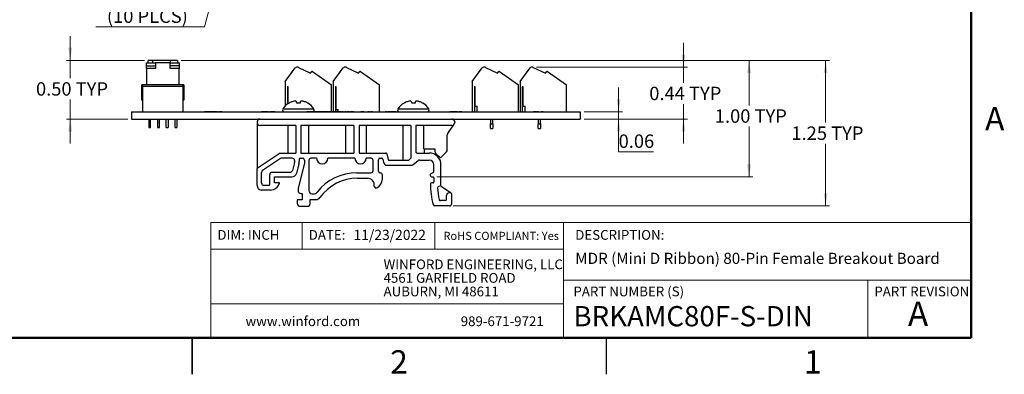
# Model space of a CAD drawing. Units: inches. Extents: x 0.1 to 14.1, y 0.1 to 9.1.
# Drawn here: x 5.6 to 14, y 0.1 to 3.1 of the extents above; entities that cross this region are included whole.
import ezdxf

# ---------------------------------------------------------------- set-up
doc = ezdxf.new("R2010")
doc.units = ezdxf.units.IN
doc.header["$LTSCALE"] = 0.833333
doc.header["$MEASUREMENT"] = 0
doc.styles.add('SLDTEXTSTYLE0', font='TXT', dxfattribs={"width": 0.75})
doc.dimstyles.new('SLDDIMSTYLE0', dxfattribs={"dimtxt": 0.114829, "dimasz": 0.108333, "dimexe": 0, "dimexo": 0.0625, "dimgap": 0.028707, "dimtad": 0, "dimtih": 1, "dimtoh": 1, "dimrnd": 1e-09, "dimzin": 4, "dimdsep": 46, "dimtxsty": 'SLDTEXTSTYLE0', "dimsah": 1, "dimcen": 0.09, "dimadec": 0, "dimazin": 1, "dimtfac": 1, "dimtofl": 0, "dimtmove": 0, "dimatfit": 3, "dimfxl": 0, "dimfrac": 2, "dimtolj": 1, "dimtzin": 12, "dimarcsym": 0})
doc.dimstyles.new('SLDDIMSTYLE3', dxfattribs={"dimtxt": 0.114829, "dimasz": 0.108333, "dimexe": 0, "dimexo": 0.0625, "dimgap": 0.028707, "dimtad": 0, "dimtih": 1, "dimtoh": 1, "dimrnd": 1e-09, "dimzin": 0, "dimdsep": 46, "dimtxsty": 'SLDTEXTSTYLE0', "dimsah": 1, "dimcen": 0.09, "dimadec": 0, "dimazin": 0, "dimtfac": 1, "dimtmove": 0, "dimatfit": 0, "dimfxl": 0, "dimfrac": 2, "dimtolj": 1, "dimtzin": 12, "dimarcsym": 0})
doc.dimstyles.new('SLDDIMSTYLE4', dxfattribs={"dimtxt": 0.114829, "dimasz": 0.108333, "dimexe": 0, "dimexo": 0.0625, "dimgap": 0.028707, "dimtad": 0, "dimtih": 1, "dimtoh": 1, "dimrnd": 1e-09, "dimdsep": 46, "dimtxsty": 'SLDTEXTSTYLE0', "dimblk1": 'NONE', "dimsah": 1, "dimcen": 0, "dimadec": 0, "dimazin": 2, "dimtfac": 1, "dimtmove": 0, "dimatfit": 3, "dimldrblk": 'NONE', "dimfxl": 0, "dimfrac": 2, "dimtolj": 1, "dimtzin": 12, "dimarcsym": 0})
doc.dimstyles.new('SLDDIMSTYLE5', dxfattribs={"dimtxt": 0.114829, "dimasz": 0.108333, "dimexe": 0, "dimexo": 0.0625, "dimgap": 0.028707, "dimtad": 0, "dimtih": 1, "dimtoh": 1, "dimrnd": 1e-09, "dimzin": 12, "dimdsep": 46, "dimtxsty": 'SLDTEXTSTYLE0', "dimsah": 1, "dimcen": 0.09, "dimadec": 0, "dimazin": 3, "dimtfac": 1, "dimtofl": 0, "dimtmove": 0, "dimatfit": 3, "dimfxl": 0, "dimfrac": 2, "dimtolj": 1, "dimtzin": 12, "dimarcsym": 0})
doc.dimstyles.new('SLDDIMSTYLE6', dxfattribs={"dimtxt": 0.114829, "dimasz": 0.108333, "dimexe": 0, "dimexo": 0.0625, "dimgap": 0.028707, "dimtad": 0, "dimtih": 1, "dimtoh": 1, "dimrnd": 1e-09, "dimdsep": 46, "dimtxsty": 'SLDTEXTSTYLE0', "dimsah": 1, "dimcen": 0.09, "dimadec": 0, "dimazin": 2, "dimtfac": 1, "dimtmove": 0, "dimatfit": 0, "dimfxl": 0, "dimfrac": 2, "dimtolj": 1, "dimtzin": 12, "dimarcsym": 0})

# ---------------------------------------------------------------- blocks, each defined once
blk = doc.blocks.new('SW_NOTE_0')
at = {"color": 0, "linetype": 'Continuous', "lineweight": 0, "char_height": 0.083333, "attachment_point": 1, "style": 'SLDTEXTSTYLE0'}
for s, insert in [('WINFORD ENGINEERING, LLC', (0, 0.1074)), ('4561 GARFIELD ROAD', (0, -0.0087)), ('AUBURN, MI 48611', (0, -0.1249))]:
    blk.add_mtext(s, dxfattribs=dict(at, insert=insert))
blk = doc.blocks.new('_D_6')
at = {"color": 7, "linetype": 'Continuous', "lineweight": 18}
for p, q in [((7.378, 3.7972), (7.3392, 3.6523)), ((7.3392, 3.6523), (7.1863, 3.0817)), ((7.1863, 3.0817), (6.2585, 3.0817))]:
    blk.add_line(p, q, dxfattribs=at)
blk.add_solid([(7.3392, 3.6523), (7.2951, 3.552), (7.3273, 3.5433)], dxfattribs=at)
at = {"color": 7, "linetype": 'Continuous', "lineweight": 18, "char_height": 0.11483, "attachment_point": 1, "style": 'SLDTEXTSTYLE0'}
for s, insert in [('%%c', (6.2585, 3.412)), ('0.15', (6.4317, 3.4137)), ('THRU', (6.7717, 3.4137)), ('(10 PLCS)', (6.3529, 3.2297))]:
    blk.add_mtext(s, dxfattribs=dict(at, insert=insert))
blk = doc.blocks.new('_NONE')
blk = doc.blocks.new('_D_9')
at = {"color": 7, "linetype": 'Continuous', "lineweight": 18}
for p, q in [((6.0387, 2.7929), (6.0387, 3.0012)), ((6.6733, 2.7929), (6.0059, 2.7929)), ((6.0387, 2.7929), (6.0387, 2.6409)), ((6.0387, 2.2909), (6.0387, 2.4586)), ((6.5308, 2.2909), (6.0059, 2.2909)), ((6.0387, 2.2909), (6.0387, 2.0825))]:
    blk.add_line(p, q, dxfattribs=at)
for points in [[(6.0387, 2.7929), (6.0553, 2.9012), (6.022, 2.9012)], [(6.0387, 2.2909), (6.022, 2.1825), (6.0553, 2.1825)]]:
    blk.add_solid(points, dxfattribs=at)
at = {"color": 7, "linetype": 'Continuous', "lineweight": 18, "char_height": 0.11483, "attachment_point": 1, "style": 'SLDTEXTSTYLE0'}
for s, insert in [('0.50', (5.7458, 2.6066)), ('TYP', (6.0858, 2.6066))]:
    blk.add_mtext(s, dxfattribs=dict(at, insert=insert))
blk = doc.blocks.new('_D_10')
at = {"color": 7, "linetype": 'Continuous', "lineweight": 18}
for p, q in [((6.9889, 2.7929), (12.5362, 2.7929)), ((12.5034, 2.7929), (12.5034, 2.2616)), ((12.5034, 1.547), (12.5034, 2.0793)), ((9.3171, 1.547), (12.5362, 1.547))]:
    blk.add_line(p, q, dxfattribs=at)
for points in [[(12.5034, 2.7929), (12.4867, 2.6845), (12.52, 2.6845)], [(12.5034, 1.547), (12.52, 1.6553), (12.4867, 1.6553)]]:
    blk.add_solid(points, dxfattribs=at)
at = {"color": 7, "linetype": 'Continuous', "lineweight": 18, "char_height": 0.11483, "attachment_point": 1, "style": 'SLDTEXTSTYLE0'}
for s, insert in [('1.25', (12.2105, 2.2274)), ('TYP', (12.5505, 2.2274))]:
    blk.add_mtext(s, dxfattribs=dict(at, insert=insert))
blk = doc.blocks.new('_D_11')
at = {"color": 7, "linetype": 'Continuous', "lineweight": 18}
for p, q in [((6.9889, 2.7929), (11.8808, 2.7929)), ((11.848, 2.7929), (11.848, 2.4082)), ((11.848, 1.7954), (11.848, 2.2259)), ((9.176, 1.7954), (11.8808, 1.7954))]:
    blk.add_line(p, q, dxfattribs=at)
for points in [[(11.848, 2.7929), (11.8313, 2.6845), (11.8646, 2.6845)], [(11.848, 1.7954), (11.8646, 1.9038), (11.8313, 1.9038)]]:
    blk.add_solid(points, dxfattribs=at)
at = {"color": 7, "linetype": 'Continuous', "lineweight": 18, "char_height": 0.11483, "attachment_point": 1, "style": 'SLDTEXTSTYLE0'}
for s, insert in [('1.00', (11.5551, 2.374)), ('TYP', (11.8951, 2.374))]:
    blk.add_mtext(s, dxfattribs=dict(at, insert=insert))
blk = doc.blocks.new('_D_12')
at = {"color": 7, "linetype": 'Continuous', "lineweight": 18}
for p, q in [((11.2869, 2.7347), (11.2869, 2.9431)), ((10.029, 2.7347), (11.3198, 2.7347)), ((11.2869, 2.7347), (11.2869, 2.6022)), ((11.2869, 2.2909), (11.2869, 2.4199)), ((10.4364, 2.2909), (11.3198, 2.2909)), ((11.2869, 2.2909), (11.2869, 2.0825))]:
    blk.add_line(p, q, dxfattribs=at)
for points in [[(11.2869, 2.7347), (11.3036, 2.8431), (11.2703, 2.8431)], [(11.2869, 2.2909), (11.2703, 2.1825), (11.3036, 2.1825)]]:
    blk.add_solid(points, dxfattribs=at)
at = {"color": 7, "linetype": 'Continuous', "lineweight": 18, "char_height": 0.11483, "attachment_point": 1, "style": 'SLDTEXTSTYLE0'}
for s, insert in [('0.44', (10.9941, 2.5679)), ('TYP', (11.3341, 2.5679))]:
    blk.add_mtext(s, dxfattribs=dict(at, insert=insert))
blk = doc.blocks.new('_D_13')
at = {"color": 7, "linetype": 'Continuous', "lineweight": 18}
for p, q in [((10.7317, 2.3529), (10.7317, 2.5612)), ((10.4364, 2.3529), (10.7645, 2.3529)), ((10.4364, 2.2909), (10.7645, 2.2909)), ((10.7317, 2.3529), (10.7317, 2.2909)), ((10.7317, 2.0109), (10.7317, 2.2909)), ((11.0287, 2.0109), (10.7317, 2.0109))]:
    blk.add_line(p, q, dxfattribs=at)
for points in [[(10.7317, 2.3529), (10.7484, 2.4612), (10.715, 2.4612)], [(10.7317, 2.2909), (10.715, 2.1825), (10.7484, 2.1825)]]:
    blk.add_solid(points, dxfattribs=at)
at = {"color": 7, "linetype": 'Continuous', "lineweight": 18, "insert": (10.7317, 2.1589), "char_height": 0.11483, "attachment_point": 1, "style": 'SLDTEXTSTYLE0'}
blk.add_mtext('0.06', dxfattribs=at)

msp = doc.modelspace()

# ---------------------------------------------------------------- linework, layer by layer
at = {"color": 7, "linetype": 'Continuous', "lineweight": 50}
for p, q in [((13.75, 8.75), (13.75, 0.4167)), ((13.75, 0.4167), (0.4167, 0.4167))]:
    msp.add_line(p, q, dxfattribs=at)
at = {"color": 7, "linetype": 'Continuous', "lineweight": 25}
for p, q in [((6.7061, 2.7729), (6.7061, 2.7929)), ((6.8932, 2.7929), (6.7432, 2.7929)), ((6.9561, 2.7929), (6.9561, 2.7729)), ((6.6911, 2.7479), (6.6911, 2.7729)), ((6.6911, 2.7729), (6.7686, 2.7729)), ((6.6911, 2.7479), (6.7686, 2.7479)), ((6.6911, 2.7229), (6.6911, 2.7479)), ((6.7686, 2.7229), (6.6911, 2.7229)), ((6.6911, 2.7229), (6.6911, 2.5829)), ((6.7686, 2.7729), (6.7686, 2.7479)), ((6.8936, 2.7729), (6.7686, 2.7729)), ((6.7686, 2.7479), (6.7686, 2.7229)), ((6.8936, 2.7729), (6.9711, 2.7729)), ((6.8936, 2.7479), (6.8936, 2.7729)), ((6.9711, 2.7479), (6.8936, 2.7479)), ((6.8936, 2.7229), (6.8936, 2.7479)), ((6.9711, 2.7229), (6.8936, 2.7229)), ((6.9711, 2.7729), (6.9711, 2.7479)), ((6.9711, 2.7479), (6.9711, 2.7229)), ((6.9711, 2.5829), (6.9711, 2.7229)), ((7.8781, 2.6135), (7.9647, 2.73)), ((7.9866, 2.7347), (7.9742, 2.7347)), ((7.9917, 2.7336), (8.0956, 2.6841)), ((8.0956, 2.6841), (8.1063, 2.6993)), ((8.1126, 2.6993), (8.1063, 2.6993)), ((8.1126, 2.6993), (8.2757, 2.5851)), ((8.2881, 2.6135), (8.3747, 2.73)), ((8.3966, 2.7347), (8.3842, 2.7347)), ((8.4017, 2.7336), (8.5056, 2.6841)), ((8.5056, 2.6841), (8.5163, 2.6993)), ((8.5226, 2.6993), (8.5163, 2.6993)), ((8.5226, 2.6993), (8.6857, 2.5851)), ((9.4781, 2.6135), (9.5647, 2.73)), ((9.5866, 2.7347), (9.5742, 2.7347)), ((9.5917, 2.7336), (9.6956, 2.6841)), ((9.6956, 2.6841), (9.7063, 2.6993)), ((9.7126, 2.6993), (9.7063, 2.6993)), ((9.7126, 2.6993), (9.8757, 2.5851)), ((9.8877, 2.6135), (9.9743, 2.73)), ((9.9962, 2.7347), (9.9838, 2.7347)), ((10.0013, 2.7336), (10.1052, 2.6841)), ((10.1052, 2.6841), (10.1159, 2.6993)), ((10.1223, 2.6993), (10.1159, 2.6993)), ((10.1223, 2.6993), (10.2853, 2.5851)), ((7.8781, 2.6135), (7.8781, 2.4015)), ((8.2881, 2.6135), (8.2881, 2.3529)), ((9.4781, 2.6135), (9.4781, 2.3529)), ((9.8877, 2.6135), (9.8877, 2.3529)), ((6.6511, 2.4529), (6.6511, 2.5829)), ((6.6611, 2.5829), (6.6511, 2.5829)), ((7.0011, 2.5829), (6.6611, 2.5829)), ((6.6611, 2.5729), (6.6611, 2.5829)), ((6.6611, 2.5729), (7.0011, 2.5729)), ((6.6611, 2.3539), (6.6611, 2.5729)), ((7.0011, 2.5729), (7.0011, 2.5829)), ((7.0111, 2.5829), (7.0011, 2.5829)), ((7.0011, 2.5729), (7.0011, 2.3539)), ((7.0111, 2.5829), (7.0111, 2.4529)), ((7.8977, 2.5694), (7.9017, 2.5694)), ((7.8977, 2.5694), (7.8977, 2.4188)), ((7.9017, 2.5694), (7.9017, 2.4217)), ((8.2757, 2.3539), (8.2757, 2.5851)), ((8.3077, 2.5694), (8.3117, 2.5694)), ((8.3077, 2.5694), (8.3077, 2.3539)), ((8.3117, 2.5694), (8.3117, 2.3725)), ((8.6857, 2.3529), (8.6857, 2.5851)), ((9.4977, 2.5694), (9.5017, 2.5694)), ((9.4977, 2.5694), (9.4977, 2.3529)), ((9.5017, 2.5694), (9.5017, 2.4001)), ((9.8757, 2.3529), (9.8757, 2.5851)), ((9.9074, 2.5694), (9.9113, 2.5694)), ((9.9074, 2.5694), (9.9074, 2.3529)), ((9.9113, 2.5694), (9.9113, 2.4001)), ((10.2853, 2.3529), (10.2853, 2.5851)), ((6.6611, 2.4529), (6.6511, 2.4529)), ((7.0111, 2.4529), (7.0011, 2.4529)), ((7.9129, 2.4281), (7.9117, 2.4281)), ((8.0056, 2.4281), (7.9773, 2.4281)), ((8.0713, 2.4281), (8.0701, 2.4281)), ((8.3117, 2.3725), (8.3314, 2.3725)), ((8.3314, 2.3539), (8.3314, 2.3725)), ((8.8972, 2.4281), (8.8959, 2.4281)), ((8.9899, 2.4281), (8.9616, 2.4281)), ((9.0556, 2.4281), (9.0543, 2.4281)), ((9.5017, 2.4001), (9.5214, 2.4001)), ((9.5214, 2.3529), (9.5214, 2.4001)), ((9.9113, 2.4001), (9.931, 2.4001)), ((9.931, 2.3529), (9.931, 2.4001)), ((6.5636, 2.3529), (6.5636, 2.2909)), ((6.5636, 2.3529), (10.4036, 2.3529)), ((6.5636, 2.2909), (10.4036, 2.2909)), ((6.5851, 2.3539), (6.5851, 2.3529)), ((6.5851, 2.3539), (6.6333, 2.3539)), ((6.6333, 2.3539), (6.6333, 2.3529)), ((6.6333, 2.3539), (6.6613, 2.3539)), ((6.6613, 2.3539), (6.6613, 2.3529)), ((6.6613, 2.3539), (6.6754, 2.3539)), ((6.6754, 2.3539), (6.6754, 2.3529)), ((6.6754, 2.3539), (6.6895, 2.3539)), ((6.6895, 2.3539), (6.6895, 2.3529)), ((6.6895, 2.3539), (6.7175, 2.3539)), ((6.7108, 2.2909), (6.7108, 2.2189)), ((6.7175, 2.3539), (6.7175, 2.3529)), ((6.7175, 2.3539), (6.7321, 2.3539)), ((6.7265, 2.2189), (6.7265, 2.2909)), ((6.7321, 2.3539), (6.7321, 2.3529)), ((6.7321, 2.3539), (6.7342, 2.3539)), ((6.7342, 2.3539), (6.7342, 2.3529)), ((6.7342, 2.3539), (7.1681, 2.3539)), ((6.7858, 2.2909), (6.7858, 2.2189)), ((6.8015, 2.2189), (6.8015, 2.2909)), ((6.8608, 2.2189), (6.8608, 2.2909)), ((6.8765, 2.2909), (6.8765, 2.2189)), ((6.9358, 2.2189), (6.9358, 2.2909)), ((6.9515, 2.2909), (6.9515, 2.2189)), ((7.1681, 2.3539), (7.1681, 2.3529)), ((7.1681, 2.3539), (7.1702, 2.3539)), ((7.1702, 2.3539), (7.1702, 2.3529)), ((7.1735, 2.3539), (7.1735, 2.3529)), ((7.1787, 2.3539), (7.1787, 2.3529)), ((7.187, 2.3539), (7.187, 2.3529)), ((7.1871, 2.3539), (7.187, 2.3539)), ((7.1871, 2.3539), (7.1871, 2.3529)), ((7.1872, 2.3539), (7.1871, 2.3539)), ((7.1872, 2.3539), (7.1872, 2.3529)), ((7.1874, 2.3539), (7.1872, 2.3539)), ((7.1874, 2.3539), (7.1874, 2.3529)), ((7.212, 2.3539), (7.1874, 2.3539)), ((7.212, 2.3539), (7.212, 2.3529)), ((7.2243, 2.3539), (7.212, 2.3539)), ((7.2243, 2.3539), (7.2243, 2.3529)), ((7.232, 2.3539), (7.2243, 2.3539)), ((7.232, 2.3539), (7.232, 2.3529)), ((7.2324, 2.3539), (7.2324, 2.3529)), ((7.2326, 2.3539), (7.2326, 2.3529)), ((7.2356, 2.3539), (7.2356, 2.3529)), ((7.2381, 2.3539), (7.2356, 2.3539)), ((7.2381, 2.3539), (7.2381, 2.3529)), ((7.2788, 2.3539), (7.2381, 2.3539)), ((7.2788, 2.3539), (7.2788, 2.3529)), ((7.2802, 2.3539), (7.2802, 2.3529)), ((7.2802, 2.3539), (7.2802, 2.3529)), ((7.2816, 2.3539), (7.2816, 2.3529)), ((7.2819, 2.3539), (7.2819, 2.3529)), ((7.2901, 2.3539), (7.2819, 2.3539)), ((7.2901, 2.3539), (7.2901, 2.3529)), ((7.2901, 2.3539), (7.2901, 2.3529)), ((7.2901, 2.3539), (7.2901, 2.3539)), ((7.2951, 2.3539), (7.2901, 2.3539)), ((7.2951, 2.3539), (7.2951, 2.3529)), ((7.3072, 2.3539), (7.3072, 2.3529)), ((7.3384, 2.3539), (7.3072, 2.3539)), ((7.3384, 2.3539), (7.3384, 2.3529)), ((7.3434, 2.3539), (7.3434, 2.3529)), ((7.3765, 2.3539), (7.3765, 2.3529)), ((7.4087, 2.3539), (7.4087, 2.3529)), ((7.6757, 2.3539), (7.6757, 2.3529)), ((7.6765, 2.3539), (7.6765, 2.3529)), ((7.7134, 2.3539), (7.6765, 2.3539)), ((7.7134, 2.3539), (7.7134, 2.3529)), ((7.7233, 2.3539), (7.7134, 2.3539)), ((7.7233, 2.3539), (7.7233, 2.3529)), ((7.7356, 2.3539), (7.7233, 2.3539)), ((7.7356, 2.3539), (7.7356, 2.3529)), ((7.7364, 2.3539), (7.7364, 2.3529)), ((7.7475, 2.3539), (7.7474, 2.3539)), ((7.7474, 2.3539), (7.7474, 2.3539)), ((7.7475, 2.3539), (7.7475, 2.3529)), ((7.7488, 2.3539), (7.7475, 2.3539)), ((7.7488, 2.3539), (7.7488, 2.3529)), ((7.7521, 2.3539), (7.7488, 2.3539)), ((7.7521, 2.3539), (7.7521, 2.3529)), ((7.7728, 2.3539), (7.7521, 2.3539)), ((7.7747, 2.3539), (7.7747, 2.3529)), ((7.791, 2.3539), (7.791, 2.3529)), ((7.8127, 2.3539), (7.8127, 2.3529)), ((7.8507, 2.3539), (7.8507, 2.3529)), ((8.0636, 2.3539), (8.0636, 2.3529)), ((8.0778, 2.3539), (8.0636, 2.3539)), ((8.0778, 2.3539), (8.0778, 2.3529)), ((8.0895, 2.3539), (8.0778, 2.3539)), ((8.0895, 2.3539), (8.0895, 2.3529)), ((8.0972, 2.3539), (8.0895, 2.3539)), ((8.0972, 2.3539), (8.0972, 2.3529)), ((8.1051, 2.3539), (8.0972, 2.3539)), ((8.1051, 2.3539), (8.1051, 2.3529)), ((8.1165, 2.3539), (8.1051, 2.3539)), ((8.1165, 2.3539), (8.1165, 2.3529)), ((8.1307, 2.3539), (8.1165, 2.3539)), ((8.1307, 2.3539), (8.1307, 2.3529)), ((8.1311, 2.3539), (8.1311, 2.3529)), ((8.1453, 2.3539), (8.1311, 2.3539)), ((8.1453, 2.3539), (8.1453, 2.3529)), ((8.1569, 2.3539), (8.1453, 2.3539)), ((8.1569, 2.3539), (8.1569, 2.3529)), ((8.1646, 2.3539), (8.1569, 2.3539)), ((8.1646, 2.3539), (8.1646, 2.3529)), ((8.1725, 2.3539), (8.1646, 2.3539)), ((8.1725, 2.3539), (8.1725, 2.3529)), ((8.184, 2.3539), (8.1725, 2.3539)), ((8.184, 2.3539), (8.184, 2.3529)), ((8.1982, 2.3539), (8.184, 2.3539)), ((8.1982, 2.3539), (8.1982, 2.3529)), ((8.1986, 2.3539), (8.1986, 2.3529)), ((8.2128, 2.3539), (8.1986, 2.3539)), ((8.2128, 2.3539), (8.2128, 2.3529)), ((8.2244, 2.3539), (8.2128, 2.3539)), ((8.2244, 2.3539), (8.2244, 2.3529)), ((8.2321, 2.3539), (8.2244, 2.3539)), ((8.2321, 2.3539), (8.2321, 2.3529)), ((8.24, 2.3539), (8.2321, 2.3539)), ((8.24, 2.3539), (8.24, 2.3529)), ((8.2515, 2.3539), (8.24, 2.3539)), ((8.2515, 2.3539), (8.2515, 2.3529)), ((8.2656, 2.3539), (8.2515, 2.3539)), ((8.2656, 2.3539), (8.2656, 2.3529)), ((8.2721, 2.3539), (8.2721, 2.3529)), ((8.2841, 2.3539), (8.2721, 2.3539)), ((8.2841, 2.3539), (8.2841, 2.3529)), ((8.2905, 2.3539), (8.2905, 2.3529)), ((8.3047, 2.3539), (8.2905, 2.3539)), ((8.3047, 2.3539), (8.3047, 2.3529)), ((8.3164, 2.3539), (8.3047, 2.3539)), ((8.3164, 2.3539), (8.3164, 2.3529)), ((8.3241, 2.3539), (8.3164, 2.3539)), ((8.3241, 2.3539), (8.3241, 2.3529)), ((8.332, 2.3539), (8.3241, 2.3539)), ((8.332, 2.3539), (8.332, 2.3529)), ((8.3434, 2.3539), (8.332, 2.3539)), ((8.3434, 2.3539), (8.3434, 2.3529)), ((8.3576, 2.3539), (8.3434, 2.3539)), ((8.3576, 2.3539), (8.3576, 2.3529)), ((8.3761, 2.3539), (8.364, 2.3539)), ((8.364, 2.3539), (8.364, 2.3529)), ((8.3761, 2.3539), (8.3761, 2.3529)), ((8.3885, 2.3539), (8.3885, 2.3529)), ((8.4006, 2.3539), (8.3885, 2.3539)), ((8.4006, 2.3539), (8.4006, 2.3529)), ((8.4096, 2.3539), (8.4096, 2.3529)), ((8.4164, 2.3539), (8.4164, 2.3529)), ((8.4285, 2.3539), (8.4164, 2.3539)), ((8.4285, 2.3539), (8.4285, 2.3529)), ((8.4371, 2.3539), (8.4371, 2.3529)), ((8.4432, 2.3539), (8.4371, 2.3539)), ((8.4432, 2.3539), (8.4432, 2.3529)), ((8.4552, 2.3539), (8.4432, 2.3539)), ((8.4552, 2.3539), (8.4552, 2.3529)), ((8.4635, 2.3539), (8.4552, 2.3539)), ((8.4635, 2.3539), (8.4635, 2.3529)), ((8.4654, 2.3539), (8.4639, 2.3539)), ((8.4654, 2.3539), (8.4654, 2.3529)), ((8.4665, 2.3539), (8.4654, 2.3539)), ((8.4665, 2.3539), (8.4665, 2.3529)), ((8.4684, 2.3539), (8.4684, 2.3529)), ((8.4915, 2.3539), (8.4915, 2.3529)), ((8.5144, 2.3539), (8.5144, 2.3529)), ((8.5246, 2.3539), (8.5246, 2.3529)), ((8.5367, 2.3539), (8.5246, 2.3539)), ((8.5367, 2.3539), (8.5367, 2.3529)), ((8.544, 2.3539), (8.544, 2.3529)), ((8.5491, 2.3539), (8.5491, 2.3529)), ((8.5525, 2.3539), (8.5491, 2.3539)), ((8.5525, 2.3539), (8.5525, 2.3529)), ((8.5559, 2.3539), (8.5559, 2.3529)), ((8.5736, 2.3539), (8.5736, 2.3529)), ((8.5868, 2.3539), (8.5868, 2.3529)), ((8.5988, 2.3539), (8.5868, 2.3539)), ((8.5988, 2.3539), (8.5988, 2.3529)), ((8.6241, 2.3539), (8.612, 2.3539)), ((8.612, 2.3539), (8.612, 2.3529)), ((8.6241, 2.3539), (8.6241, 2.3529)), ((8.6335, 2.3539), (8.6335, 2.3529)), ((8.6546, 2.3539), (8.6546, 2.3529)), ((8.675, 2.3539), (8.675, 2.3529)), ((8.6821, 2.3539), (8.6821, 2.3529)), ((8.7052, 2.3539), (8.7052, 2.3529)), ((8.7281, 2.3539), (8.7281, 2.3529)), ((8.7368, 2.3539), (8.7368, 2.3529)), ((8.7489, 2.3539), (8.7368, 2.3539)), ((8.7489, 2.3539), (8.7489, 2.3529)), ((8.7574, 2.3539), (8.7574, 2.3529)), ((8.7632, 2.3539), (8.7632, 2.3529)), ((8.7752, 2.3539), (8.7632, 2.3539)), ((8.7752, 2.3539), (8.7752, 2.3529)), ((8.7836, 2.3539), (8.7836, 2.3529)), ((8.7884, 2.3539), (8.7884, 2.3529)), ((8.7896, 2.3539), (8.7896, 2.3529)), ((8.8016, 2.3539), (8.7896, 2.3539)), ((8.8016, 2.3539), (8.8016, 2.3529)), ((8.8037, 2.3539), (8.8016, 2.3539)), ((8.8037, 2.3539), (8.8037, 2.3529)), ((8.8109, 2.3539), (8.8037, 2.3539)), ((8.8117, 2.3539), (8.8117, 2.3529)), ((8.828, 2.3539), (8.828, 2.3529)), ((8.8497, 2.3539), (8.8497, 2.3529)), ((9.2875, 2.3539), (9.2875, 2.3529)), ((9.2878, 2.3539), (9.2875, 2.3539)), ((9.2918, 2.3539), (9.2878, 2.3539)), ((9.2878, 2.3539), (9.2878, 2.3529)), ((9.2937, 2.3539), (9.2937, 2.3529)), ((9.2945, 2.3539), (9.2945, 2.3529)), ((9.3314, 2.3539), (9.2945, 2.3539)), ((9.3314, 2.3539), (9.3314, 2.3529)), ((9.3413, 2.3539), (9.3314, 2.3539)), ((9.3413, 2.3539), (9.3413, 2.3529)), ((9.3536, 2.3539), (9.3413, 2.3539)), ((9.3536, 2.3539), (9.3536, 2.3529)), ((9.3544, 2.3539), (9.3544, 2.3529)), ((9.3557, 2.3539), (9.3557, 2.3529)), ((9.3559, 2.3539), (9.3559, 2.3529)), ((9.3563, 2.3539), (9.3563, 2.3529)), ((9.3747, 2.3539), (9.3651, 2.3539)), ((9.3651, 2.3539), (9.3651, 2.3529)), ((9.3747, 2.3539), (9.3747, 2.3529)), ((9.391, 2.3539), (9.391, 2.3529)), ((9.4127, 2.3539), (9.4127, 2.3529)), ((9.4507, 2.3539), (9.4507, 2.3529)), ((9.6338, 2.2909), (9.6338, 2.2505)), ((9.6342, 2.2909), (9.6342, 2.2505)), ((9.6539, 2.2505), (9.6539, 2.2909)), ((9.9887, 2.3539), (9.9887, 2.3529)), ((10.0041, 2.3539), (10.0041, 2.3529)), ((10.0156, 2.3539), (10.0041, 2.3539)), ((10.0125, 2.3539), (10.0125, 2.354)), ((10.0156, 2.3539), (10.0156, 2.3529)), ((10.0486, 2.3539), (10.0156, 2.3539)), ((10.0434, 2.2909), (10.0434, 2.2505)), ((10.0438, 2.2909), (10.0438, 2.2505)), ((10.0486, 2.3539), (10.0486, 2.3529)), ((10.0494, 2.3539), (10.0494, 2.3529)), ((10.0635, 2.2505), (10.0635, 2.2909)), ((10.0687, 2.3539), (10.0687, 2.3529)), ((10.085, 2.3539), (10.085, 2.3529)), ((10.1067, 2.3539), (10.1067, 2.3529)), ((10.1447, 2.3539), (10.1447, 2.3529)), ((10.4036, 2.3529), (10.4036, 2.2909)), ((6.7108, 2.2189), (6.7265, 2.2189)), ((6.7858, 2.2189), (6.8015, 2.2189)), ((6.8608, 2.2189), (6.8765, 2.2189)), ((6.9358, 2.2189), (6.9515, 2.2189)), ((7.638, 2.2659), (7.638, 2.2609)), ((7.638, 2.2609), (7.638, 1.867)), ((7.9703, 2.2359), (7.663, 2.2359)), ((7.9011, 2.2359), (7.9011, 1.9999)), ((7.9703, 2.2359), (7.9703, 1.9999)), ((8.4662, 2.2359), (8.0127, 2.2359)), ((8.0127, 2.2359), (8.0127, 1.9999)), ((8.0819, 1.9999), (8.0819, 2.2359)), ((8.3932, 2.2359), (8.3932, 1.9999)), ((8.4662, 2.2359), (8.4662, 1.9999)), ((8.9528, 2.2359), (8.5103, 2.2359)), ((8.5103, 2.2359), (8.5103, 1.9999)), ((8.574, 1.9999), (8.574, 2.2359)), ((8.8854, 2.2359), (8.8854, 1.9375)), ((8.9528, 2.2359), (8.9528, 1.955)), ((9.3042, 2.2359), (8.9969, 2.2359)), ((8.9969, 2.2359), (8.9969, 2.0099)), ((9.0661, 2.0347), (9.0661, 2.2359)), ((9.2687, 2.166), (9.3252, 2.2473)), ((9.3292, 2.2659), (9.3292, 2.2609)), ((9.6342, 2.2505), (9.6338, 2.2505)), ((9.6338, 2.2111), (9.6338, 2.2505)), ((9.6342, 2.2111), (9.6338, 2.2111)), ((9.6342, 2.2505), (9.6539, 2.2505)), ((9.6342, 2.2111), (9.6342, 2.2505)), ((9.6342, 2.2111), (9.6539, 2.2111)), ((9.6539, 2.2505), (9.6539, 2.2111)), ((10.0438, 2.2505), (10.0434, 2.2505)), ((10.0434, 2.2111), (10.0434, 2.2505)), ((10.0438, 2.2111), (10.0434, 2.2111)), ((10.0438, 2.2505), (10.0635, 2.2505)), ((10.0438, 2.2111), (10.0438, 2.2505)), ((10.0438, 2.2111), (10.0635, 2.2111)), ((10.0635, 2.2505), (10.0635, 2.2111)), ((9.2651, 2.0256), (9.2651, 2.1546)), ((9.0685, 2.035), (9.1588, 2.035)), ((9.0692, 1.9999), (9.0692, 2.035)), ((9.1588, 2.035), (9.1588, 2.0139)), ((7.8363, 1.9999), (7.638, 1.867)), ((7.8375, 1.9525), (7.6851, 1.8504)), ((7.8363, 1.9999), (7.9703, 1.9999)), ((7.9381, 1.9559), (7.8486, 1.9559)), ((7.9981, 1.9441), (7.9981, 1.9264)), ((8.0099, 1.9559), (8.0279, 1.9559)), ((8.0127, 1.9999), (8.4662, 1.9999)), ((8.0437, 1.9402), (8.0437, 1.9117)), ((8.0817, 1.9402), (8.0817, 1.678)), ((8.1473, 1.9559), (8.0974, 1.9559)), ((8.4755, 1.9559), (8.244, 1.9559)), ((8.5103, 1.9999), (8.7392, 1.9999)), ((8.6151, 1.9559), (8.5722, 1.9559)), ((8.6309, 1.8503), (8.6309, 1.9402)), ((8.6758, 1.8437), (8.6758, 1.9421)), ((8.6895, 1.9559), (8.7025, 1.9559)), ((8.715, 1.9477), (8.7207, 1.9197)), ((8.7491, 1.9918), (8.7583, 1.9455)), ((8.9528, 1.955), (8.9414, 1.9435)), ((9.0069, 1.9999), (9.1111, 1.9999)), ((9.0292, 1.9399), (9.1111, 1.9399)), ((9.0661, 1.9999), (9.0661, 2.0001)), ((9.1646, 1.9998), (9.2061, 1.9583)), ((9.2061, 1.9583), (9.2592, 2.0114)), ((7.638, 1.721), (7.638, 1.867)), ((7.9575, 1.9193), (7.9405, 1.8507)), ((7.9575, 1.9193), (7.9581, 1.9241)), ((7.9581, 1.9359), (7.9581, 1.9241)), ((7.9958, 1.9074), (7.9756, 1.8258)), ((8.0437, 1.9117), (7.9884, 1.6988)), ((8.7207, 1.9197), (8.7316, 1.9005)), ((8.7403, 1.8955), (8.9591, 1.8955)), ((8.7681, 1.9375), (8.9272, 1.9375)), ((8.9715, 1.8998), (9.0168, 1.9356)), ((9.1511, 1.8358), (9.1511, 1.8999)), ((9.2111, 1.7181), (9.2111, 1.8999)), ((7.6763, 1.742), (7.6763, 1.8338)), ((7.7462, 1.732), (7.7462, 1.8155)), ((7.7662, 1.8355), (7.9211, 1.8355)), ((7.7862, 1.7955), (7.9367, 1.7955)), ((7.7862, 1.7456), (7.7862, 1.7955)), ((8.4913, 1.8303), (8.6109, 1.8303)), ((8.4965, 1.7844), (8.5822, 1.7844)), ((8.6906, 1.8299), (8.6895, 1.8299)), ((8.7103, 1.7778), (8.7103, 1.8103)), ((9.1225, 1.8034), (9.1225, 1.8184)), ((9.1274, 1.8258), (9.1511, 1.8358)), ((9.1305, 1.7954), (9.1432, 1.7954)), ((9.1511, 1.7876), (9.1511, 1.7515)), ((7.7362, 1.722), (7.6963, 1.722)), ((7.8258, 1.7456), (7.7862, 1.7456)), ((7.9884, 1.6988), (7.9884, 1.6776)), ((9.1432, 1.7437), (9.1304, 1.7437)), ((9.2111, 1.7181), (9.1907, 1.7126)), ((9.2987, 1.6566), (9.2157, 1.7097)), ((7.7522, 1.6818), (7.6729, 1.6818)), ((8.012, 1.6539), (8.0229, 1.6539)), ((8.0229, 1.6539), (8.0229, 1.5987)), ((8.092, 1.6022), (8.1436, 1.6022)), ((8.092, 1.5671), (8.092, 1.6022)), ((8.1092, 1.6505), (8.1207, 1.6505)), ((9.2593, 1.603), (9.2593, 1.6363)), ((9.2927, 1.6583), (9.2813, 1.6583)), ((9.3043, 1.567), (9.3043, 1.645)), ((7.9815, 1.5987), (7.9815, 1.5671)), ((8.0229, 1.5987), (7.9815, 1.5987)), ((8.0051, 1.5435), (8.0684, 1.5435)), ((9.2843, 1.547), (9.1595, 1.547)), ((9.2483, 1.592), (9.2063, 1.592)), ((7.0833, 0.1041), (7.0833, 0.4167)), ((7.0833, 0.4167), (7.0833, 0.1042)), ((10.625, 0.4167), (10.625, 0.1042))]:
    msp.add_line(p, q, dxfattribs=at)
at = {"color": 8, "linetype": 'Continuous', "lineweight": 25}
for p, q in [((6.7432, 2.7929), (6.7432, 2.7729)), ((6.8932, 2.7929), (6.8932, 2.7729)), ((8.124, 2.3771), (7.859, 2.3771)), ((9.1083, 2.3771), (8.8432, 2.3771))]:
    msp.add_line(p, q, dxfattribs=at)
at = {"color": 7, "linetype": 'Continuous', "lineweight": 18}
for p, q in [((13.75, 1.4049), (7.2428, 1.4049)), ((7.2428, 1.4049), (7.2428, 0.4167)), ((8.0228, 1.4049), (8.0228, 1.1774)), ((9.1602, 1.4049), (9.1602, 1.1774)), ((10.259, 0.9094), (10.259, 1.4049)), ((10.259, 1.1774), (7.2428, 1.1774)), ((10.259, 0.9094), (13.75, 0.9094)), ((10.259, 0.9094), (10.259, 0.4167)), ((12.8638, 0.9094), (12.8638, 0.4167)), ((10.259, 0.7067), (7.2428, 0.7067))]:
    msp.add_line(p, q, dxfattribs=at)
at = {"color": 7, "linetype": 'Continuous', "lineweight": 25, "flags": 128}
for points in [[(7.9773, 2.4281), (7.977, 2.4298), (7.9767, 2.4314), (7.9765, 2.433), (7.9762, 2.4345), (7.9759, 2.436), (7.9757, 2.4373), (7.9755, 2.4386), (7.9753, 2.4398)], [(8.0077, 2.4398), (8.0075, 2.4386), (8.0073, 2.4373), (8.007, 2.436), (8.0068, 2.4345), (8.0065, 2.433), (8.0062, 2.4314), (8.0059, 2.4298), (8.0056, 2.4281)], [(8.9616, 2.4281), (8.9613, 2.4298), (8.961, 2.4314), (8.9607, 2.433), (8.9604, 2.4345), (8.9602, 2.436), (8.9599, 2.4373), (8.9597, 2.4386), (8.9595, 2.4398)], [(8.992, 2.4398), (8.9918, 2.4386), (8.9915, 2.4373), (8.9913, 2.436), (8.991, 2.4345), (8.9908, 2.433), (8.9905, 2.4314), (8.9902, 2.4298), (8.9899, 2.4281)]]:
    msp.add_lwpolyline(points, dxfattribs=at)
at = {"color": 7, "linetype": 'Continuous', "lineweight": 25}
for centre, radius, start, end in [((7.9742, 2.7229), 0.0118, 90, 143.36896), ((7.9866, 2.7229), 0.0118, 64.52525, 90), ((8.3842, 2.7229), 0.0118, 90, 143.36896), ((8.3966, 2.7229), 0.0118, 64.52525, 90), ((9.5742, 2.7229), 0.0118, 90, 143.36896), ((9.5866, 2.7229), 0.0118, 64.52525, 90), ((9.9838, 2.7229), 0.0118, 90, 143.36896), ((9.9962, 2.7229), 0.0118, 64.52525, 90), ((7.9773, 2.3139), 0.1317, 95.84324, 107.01501), ((7.9548, 2.4094), 0.0366, 56.15183, 75.7284), ((8.0281, 2.4094), 0.0366, 104.2716, 123.84817), ((8.0057, 2.3139), 0.1317, 72.98499, 84.15676), ((8.9615, 2.3139), 0.1317, 95.84326, 107.01512), ((8.9391, 2.4094), 0.0366, 56.15172, 75.72879), ((9.0124, 2.4094), 0.0366, 104.27161, 123.84816), ((8.9899, 2.3139), 0.1317, 72.98486, 84.15683), ((7.8723, 2.3686), 0.0158, 147.52656, 270), ((7.9915, 2.2928), 0.1571, 120.54355, 147.52656), ((7.9911, 2.2908), 0.158, 109.37288, 119.68577), ((7.9918, 2.2908), 0.158, 60.31403, 70.62732), ((7.9915, 2.2928), 0.1571, 32.47344, 59.45645), ((8.1107, 2.3686), 0.0158, 290.50816, 32.47344), ((8.8565, 2.3686), 0.0158, 147.52656, 270), ((8.9757, 2.2928), 0.1571, 120.54355, 147.52656), ((8.9754, 2.2908), 0.1579, 109.37248, 119.68617), ((8.9761, 2.2908), 0.1579, 60.31383, 70.62752), ((8.9757, 2.2928), 0.1571, 32.47344, 59.45645), ((9.095, 2.3686), 0.0158, 270, 32.47344), ((7.663, 2.2659), 0.025, 90, 180), ((9.3042, 2.2659), 0.025, 0, 90), ((7.663, 2.2609), 0.025, 180, 270), ((9.3033, 2.2626), 0.0267, 272.00725, 325.1844), ((9.3042, 2.2609), 0.025, 327.19165, 0), ((9.2851, 2.1546), 0.02, 145.1844, 180), ((9.0685, 2.025), 0.01, 90, 103.80378), ((9.2451, 2.0256), 0.02, 315, 0), ((7.8486, 1.9359), 0.02, 90, 123.82301), ((7.9381, 1.9359), 0.02, 0, 90), ((8.0099, 1.9441), 0.0118, 90, 180), ((8.0279, 1.9402), 0.0157, 0, 90), ((8.0974, 1.9402), 0.0157, 90, 180), ((8.1956, 1.9559), 0.0484, 180, 0), ((8.5238, 1.9559), 0.0484, 180, 0), ((8.6151, 1.9402), 0.0157, 0, 90), ((8.6895, 1.9421), 0.0138, 90, 180), ((8.7025, 1.9421), 0.0138, 24.06561, 90), ((8.7392, 1.9899), 0.01, 11.3187, 90), ((8.7681, 1.9475), 0.01, 191.3187, 270), ((8.9272, 1.9575), 0.02, 270, 315.4549), ((9.0069, 2.0099), 0.01, 180, 270), ((9.0292, 1.9199), 0.02, 90, 128.26952), ((9.0685, 2.0099), 0.01, 256.19622, 270), ((9.1111, 1.8999), 0.1, 0, 90), ((9.1111, 1.8999), 0.04, 0, 90), ((9.1788, 2.0139), 0.02, 180, 225), ((7.9381, 1.9241), 0.02, 346.07308, 0), ((7.9194, 1.9264), 0.0787, 346.07308, 360), ((8.7403, 1.9055), 0.01, 209.76455, 270), ((8.9591, 1.9155), 0.02, 270, 308.26952), ((7.6963, 1.8338), 0.02, 123.82301, 180), ((7.7662, 1.8155), 0.02, 90, 180), ((7.9211, 1.8555), 0.02, 270, 346.07308), ((7.9367, 1.8355), 0.04, 270, 346.07308), ((8.4913, 1.3979), 0.4324, 90, 141.76633), ((8.4965, 1.391), 0.3934, 90, 144.62657), ((8.5824, 1.7259), 0.0585, 351.6929, 90.23226), ((8.6109, 1.8503), 0.02, 270, 0), ((8.6216, 1.7796), 0.0887, 297.98736, 358.7958), ((8.6895, 1.8437), 0.0138, 180, 270), ((8.6906, 1.8103), 0.0197, 0, 90), ((9.1305, 1.8184), 0.008, 112.90577, 180), ((9.1305, 1.8034), 0.008, 180, 270), ((9.1432, 1.7876), 0.00787, 0, 90), ((7.6774, 1.721), 0.0394, 180, 263.41887), ((7.6963, 1.742), 0.02, 180, 270), ((7.7362, 1.732), 0.01, 270, 0), ((7.7452, 1.7714), 0.0898, 274.46722, 339.77818), ((7.8258, 1.7417), 0.0039, 339.77818, 90), ((8.6559, 1.7152), 0.0157, 171.6929, 297.98736), ((9.7262, 1.72), 0.6039, 178.48107, 195.50976), ((9.1304, 1.7358), 0.00787, 90, 178.48107), ((9.1432, 1.7515), 0.00787, 270, 0), ((9.1936, 1.702), 0.011, 105.18626, 181.93708), ((9.7262, 1.72), 0.5439, 181.93708, 192.6853), ((9.2211, 1.7181), 0.01, 180, 237.37008), ((8.012, 1.6776), 0.0236, 180, 270), ((8.1082, 1.677), 0.0266, 177.78545, 272.21455), ((8.1207, 1.6899), 0.0394, 270, 321.76633), ((8.1436, 1.6415), 0.0394, 270, 324.62657), ((9.2483, 1.603), 0.011, 270, 0), ((9.2813, 1.6363), 0.022, 90, 180), ((9.2927, 1.6473), 0.011, 29.14182, 90), ((9.2886, 1.645), 0.0157, 360, 29.14182), ((8.0051, 1.5671), 0.0236, 180, 270), ((8.0684, 1.5671), 0.0236, 270, 0), ((9.1595, 1.5627), 0.0157, 195.50976, 270), ((9.2063, 1.603), 0.011, 192.6853, 270), ((9.2843, 1.567), 0.02, 270, 0)]:
    msp.add_arc(centre, radius, start, end, dxfattribs=at)
for points, knots in [([(6.7432, 2.7929), (6.738, 2.7929), (6.7278, 2.7929), (6.7158, 2.7929), (6.7077, 2.7929), (6.7066, 2.7929), (6.7061, 2.7929)], [0, 0, 0, 0, 0.2499993, 0.5, 0.75, 1, 1, 1, 1]), ([(6.9561, 2.7929), (6.9559, 2.7929), (6.9554, 2.7929), (6.9513, 2.7929), (6.9451, 2.7929), (6.9368, 2.7929), (6.9269, 2.7929), (6.916, 2.7929), (6.9044, 2.7929), (6.8969, 2.7929), (6.8932, 2.7929)], [0, 0, 0, 0, 0.124999, 0.249999, 0.374999, 0.5, 0.625, 0.75, 0.874998, 1, 1, 1, 1]), ([(7.791, 2.3539), (7.7878, 2.3539), (7.7821, 2.3539), (7.777, 2.3539), (7.7747, 2.3539)], [0, 0, 0, 0, 0.559952, 1, 1, 1, 1]), ([(8.4164, 2.3539), (8.4165, 2.3539), (8.4167, 2.3539), (8.4152, 2.3539), (8.4137, 2.3539), (8.4118, 2.3539), (8.4103, 2.3539), (8.4096, 2.3539)], [0, 0, 0, 0, 0.500482, 0.625391, 0.750221, 0.875027, 1, 1, 1, 1]), ([(8.544, 2.3539), (8.543, 2.3539), (8.541, 2.3539), (8.538, 2.3539), (8.5366, 2.3539), (8.5366, 2.3539), (8.5367, 2.3539)], [0, 0, 0, 0, 0.124673, 0.248778, 0.49807, 1, 1, 1, 1]), ([(8.5491, 2.3539), (8.5482, 2.3539), (8.5466, 2.3539), (8.5448, 2.3539), (8.544, 2.3539)], [0, 0, 0, 0, 0.560294, 1, 1, 1, 1]), ([(8.7632, 2.3539), (8.7633, 2.3539), (8.7634, 2.3539), (8.7622, 2.3539), (8.761, 2.3539), (8.7592, 2.3539), (8.758, 2.3539), (8.7574, 2.3539)], [0, 0, 0, 0, 0.500669, 0.625632, 0.750265, 0.874882, 1, 1, 1, 1]), ([(8.7884, 2.3539), (8.7881, 2.3539), (8.7875, 2.3539), (8.7858, 2.3539), (8.7844, 2.3539), (8.7836, 2.3539)], [0, 0, 0, 0, 0.280303, 0.560663, 1, 1, 1, 1]), ([(8.7896, 2.3539), (8.7896, 2.3539), (8.7896, 2.3539), (8.7888, 2.3539), (8.7884, 2.3539)], [0, 0, 0, 0, 0.561448, 1, 1, 1, 1]), ([(8.828, 2.3539), (8.8248, 2.3539), (8.8191, 2.3539), (8.814, 2.3539), (8.8117, 2.3539)], [0, 0, 0, 0, 0.55996, 1, 1, 1, 1]), ([(9.391, 2.3539), (9.3878, 2.3539), (9.3821, 2.3539), (9.377, 2.3539), (9.3747, 2.3539)], [0, 0, 0, 0, 0.5599555, 1, 1, 1, 1]), ([(10.085, 2.3539), (10.0818, 2.3539), (10.0761, 2.3539), (10.071, 2.3539), (10.0687, 2.3539)], [0, 0, 0, 0, 0.559958, 1, 1, 1, 1])]:
    msp.add_open_spline(points, degree=3, knots=knots, dxfattribs=at)

# ---------------------------------------------------------------- block references
at = {"color": 7, "linetype": 'Continuous', "lineweight": 0}
msp.add_blockref('SW_NOTE_0', (8.7202, 0.9805), dxfattribs=at)

# ---------------------------------------------------------------- texts
at = {"color": 7, "linetype": 'Continuous', "lineweight": 0, "style": 'SLDTEXTSTYLE0'}
for s, insert, char_height, attachment_point in [('A', (13.9503, 2.3938), 0.2, 2), ('11/23/2022', (8.4634, 1.3423), 0.08681, 1), ('DIM: INCH', (7.2978, 1.3402), 0.08333, 1), ('DATE:', (8.0795, 1.3402), 0.08333, 1), ('RoHS COMPLIANT: Yes', (9.2322, 1.325), 0.069444, 1), ('DESCRIPTION:', (10.3604, 1.3402), 0.083333, 1), ('MDR (Mini D Ribbon) 80-Pin Female Breakout Board', (10.3604, 1.1454), 0.095486, 1), ('PART NUMBER (S)', (10.3448, 0.8556), 0.083333, 1), ('PART REVISION', (12.9199, 0.8556), 0.083333, 1), ('BRKAMC80F-S-DIN', (10.3448, 0.689), 0.173611, 1), ('A', (13.2942, 0.727), 0.2083, 2), ('www.winford.com', (7.5391, 0.6005), 0.083333, 1), ('989-671-9721', (9.3806, 0.6005), 0.083333, 1), ('2', (8.8522, 0.3105), 0.2, 2), ('1', (12.3938, 0.3105), 0.2, 2)]:
    msp.add_mtext(s, dxfattribs=dict(at, insert=insert, char_height=char_height, attachment_point=attachment_point))

# ---------------------------------------------------------------- dimensions: what is measured, and where the dimension line sits
at = {"color": 7, "linetype": 'Continuous', "lineweight": 18}
dim = msp.add_diameter_dim_2p(p1=(7.378, 3.7972), p2=(7.3392, 3.6523), text='<> THRU\\P(10 PLCS)', dimstyle='SLDDIMSTYLE4', dxfattribs=at)
dim.commit()
dim.dimension.update_dxf_attribs({"geometry": '_D_6', "text_midpoint": (6.6964, 3.2648), "dimtype": 163})
for base, p1, p2, dimstyle, picture, middle in [((6.0387, 2.2909), (6.7061, 2.7929), (6.5636, 2.2909), 'SLDDIMSTYLE3', '_D_9', (6.0387, 2.5497)), ((11.2869, 2.7347), (10.4036, 2.2909), (9.9962, 2.7347), 'SLDDIMSTYLE6', '_D_12', (11.2869, 2.5111)), ((12.5034, 2.7929), (9.2843, 1.547), (6.9561, 2.7929), 'SLDDIMSTYLE5', '_D_10', (12.5034, 2.1705)), ((11.848, 2.7929), (9.1432, 1.7954), (6.9561, 2.7929), 'SLDDIMSTYLE0', '_D_11', (11.848, 2.3171))]:
    dim = msp.add_linear_dim(base=base, p1=p1, p2=p2, angle=90, text='<> TYP', dimstyle=dimstyle, dxfattribs=at)
    dim.commit()
    dim.dimension.update_dxf_attribs({"geometry": picture, "text_midpoint": middle, "dimtype": 160})
dim = msp.add_linear_dim(base=(10.7317, 2.2909), p1=(10.4036, 2.3529), p2=(10.4036, 2.2909), angle=90, dimstyle='SLDDIMSTYLE6', dxfattribs=at)
dim.commit()
dim.dimension.update_dxf_attribs({"geometry": '_D_13', "text_midpoint": (10.7317, 2.1021), "dimtype": 160})

doc.saveas('drawing.dxf')
